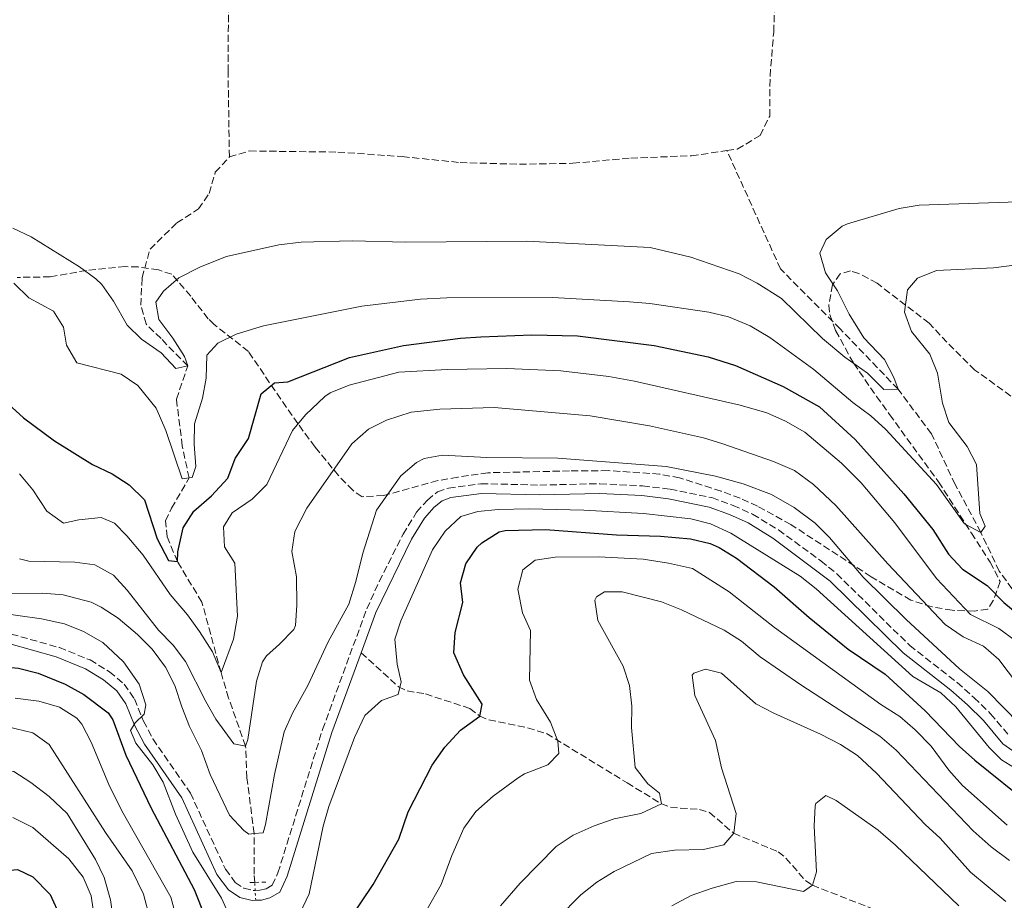
# Model space of a CAD drawing. Units: metres. Extents: x 641844 to 645311, y 4716003 to 4718381.
# Drawn here: x 644639 to 644881, y 4716944 to 4717161 of the extents above; entities that cross this region are included whole.
import ezdxf

# ---------------------------------------------------------------- set-up
doc = ezdxf.new("R2010")
doc.units = ezdxf.units.M
doc.header["$MEASUREMENT"] = 0
for name, pattern in [('DGN Style 2', [1.7399219301090239, 1.043953158065414, -0.6959687720436097]), ('DGN Style 3', [2.435890702152634, 1.739921930109024, -0.6959687720436097]), ('DGN Style 5', [1.217945351076317, 0.5219765790327072, -0.6959687720436097])]:
    doc.linetypes.add(name, pattern=pattern)
for name, color, linetype, lineweight in [('Barranco lineal', 142, 'DGN Style 3', 13), ('Barranco lineal no visto', 142, 'DGN Style 5', 0), ('Camino', 7, 'DGN Style 3', 0), ('Curva de nivel directora', 30, 'Continuous', 30), ('Curva de nivel intermedia', 30, 'Continuous', 0), ('Margen derecho', 7, 'Continuous', 0), ('Pontón-alcantarilla (pasos de agua)', 1, 'DGN Style 2', 0), ('Senda', 7, 'DGN Style 3', 0), ('Zona arbolada', 92, 'DGN Style 3', 0)]:
    doc.layers.add(name, color=color, linetype=linetype, lineweight=lineweight)

msp = doc.modelspace()

# ---------------------------------------------------------------- linework, layer by layer
at = {"layer": 'Barranco lineal', "color": 142, "linetype": 'DGN Style 3', "lineweight": 13}
for points in [[(644690.4100000003, 4717127, 410.6300000000047), (644690.0599999997, 4717147.949999999, 410.2299999999959), (644690.1699999999, 4717162.949999999, 410.4199999999983), (644690.6600000003, 4717173.77, 409.5500000000029), (644690.4699999997, 4717178.119999999, 409.1000000000058), (644688.4600000001, 4717190.91, 407.7899999999936)], [(644812.6799999997, 4717128.52, 410.4499999999971), (644815.25, 4717128.890000001, 410.4499999999971), (644820.8499999996, 4717132.26, 410.4499999999971), (644823.2000000002, 4717137.01, 410.4499999999971), (644823.29, 4717146.83, 410.3600000000006), (644824.1900000004, 4717157.67, 410.3600000000006), (644824.5999999996, 4717170.189999999, 410), (644822.04, 4717182.630000001, 408.2799999999988)], [(644690.4100000003, 4717127, 410.6300000000047), (644695.3300000001, 4717128.430000001, 410.5399999999936), (644717.0499999998, 4717128.16, 410.5399999999936), (644732.9000000004, 4717127.039999999, 410.5399999999936), (644747.0999999996, 4717125.600000001, 410.4499999999971), (644761.7000000002, 4717125.16, 410.4499999999971), (644774.8200000003, 4717125.41, 410.4499999999971), (644789.04, 4717126.680000001, 410.4499999999971), (644803.9800000006, 4717127.25, 410.4499999999971), (644812.6799999997, 4717128.52, 410.4499999999971)], [(644938.0700000003, 4716963.850000001, 436.5500000000029), (644930.1900000004, 4716969.779999999, 435), (644923.5099999999, 4716976.039999999, 431.8699999999953), (644916.4000000004, 4716980.01, 430), (644910.6699999999, 4716989.52, 428.1600000000035), (644901.8799999999, 4716999.16, 426.6000000000058), (644893.6299999999, 4717006.730000001, 425), (644884.2199999997, 4717018.77, 423.070000000007), (644879.6500000004, 4717025.119999999, 421.8699999999953), (644875.0899999999, 4717034.66, 420), (644868.7999999998, 4717046.449999999, 418.5299999999988), (644862.9699999997, 4717058.9, 416.2299999999959), (644854.7599999999, 4717069.869999999, 415), (644840.54, 4717084.67, 413.8000000000029), (644825.8499999996, 4717099.460000001, 411.2299999999959), (644812.6799999997, 4717128.52, 410.4499999999971)], [(644696.6200000001, 4716948.600000001, 441.2799999999989), (644696.5, 4716950.619999999, 441.179999999993), (644696.5, 4716960.609999999, 440), (644694.6799999997, 4716974.33, 437.1999999999971), (644694.3899999997, 4716982.100000001, 435), (644690.1900000004, 4716993.930000001, 431.5500000000029), (644688.3499999996, 4717000.180000001, 430), (644683.6500000004, 4717017.529999999, 426.4100000000035), (644677.6100000005, 4717027.470000001, 425), (644675.1100000005, 4717033.550000001, 424.0299999999989), (644674.7300000006, 4717037.49, 423.1199999999953), (644676.1500000004, 4717040.630000001, 422.429999999993), (644680.4900000002, 4717048.039999999, 420), (644678.8099999997, 4717055.960000001, 418.1199999999953), (644677.3799999999, 4717067.380000001, 415.820000000007), (644680.1600000003, 4717075.57, 415), (644673.5899999999, 4717082.300000001, 414.1699999999983), (644669.9199999999, 4717085.92, 414.0299999999988), (644668.6399999997, 4717090.529999999, 413.6699999999983), (644668.9299999997, 4717097.27, 412.8899999999995), (644670.9100000003, 4717104.33, 411.9700000000012), (644677.4699999997, 4717110.75, 411), (644682.8300000001, 4717114.180000001, 410.820000000007), (644685.4199999999, 4717117.99, 410.7299999999959), (644686.9400000004, 4717123.189999999, 410.6300000000047), (644690.4100000003, 4717127, 410.6300000000047)]]:
    msp.add_polyline3d(points, dxfattribs=at)
at = {"layer": 'Barranco lineal no visto', "color": 142, "linetype": 'DGN Style 5', "lineweight": 0, "extrusion": (-0.002821962313089248, 0.05053877941230744, 0.9987181125343715), "elevation": 237010.2295582756, "flags": 128}
msp.add_lwpolyline([(-906667.2190318034, -4667654.687717939), (-906667.2190318035, -4667656.663319112)], dxfattribs=at)
at = {"layer": 'Barranco lineal no visto', "color": 142, "linetype": 'DGN Style 5', "lineweight": 0, "extrusion": (-0.003092900562355354, 0.05346299558067479, 0.9985650414818518), "elevation": 250628.8605932125, "flags": 128}
msp.add_lwpolyline([(-916046.3233710796, -4665108.920169763), (-916046.3233710796, -4665111.347699372)], dxfattribs=at)
at = {"layer": 'Camino', "color": 7, "linetype": 'DGN Style 3', "lineweight": 0}
for points in [[(644696.7300000006, 4716946.630000001, 442.0800000000018), (644697.9100000006, 4716946.670000002, 442.0800000000018), (644699.3999999971, 4716947.050000002, 442.0800000000018), (644700.9299999982, 4716947.940000001, 442.0800000000018), (644702.3399999986, 4716950.980000001, 442.2500000000001), (644713.3099999989, 4716986.230000001, 442.699999999997), (644724.1600000006, 4717015.87, 442.4299999999931), (644727.2299999995, 4717022.609999999, 442.479999999996), (644733.0799999969, 4717034.200000001, 442.479999999996), (644736.3899999993, 4717039.640000002, 442.4299999999931), (644739.0599999982, 4717042.609999999, 442.3699999999953), (644741.5300000003, 4717044.600000001, 442.3699999999953), (644744.2300000003, 4717045.570000002, 442.3699999999953), (644752.2399999967, 4717046.640000002, 442.1300000000048), (644766.6900000017, 4717046.290000001, 441.8999999999943), (644781.4599999995, 4717046.640000002, 442.020000000004), (644791.9800000006, 4717046.11, 442.0800000000018), (644798.7399999974, 4717045.300000001, 442.0800000000018), (644808.9999999992, 4717043.2, 442.1300000000048), (644814.2099999995, 4717041.300000003, 442.2500000000001), (644819.0100000006, 4717039.130000002, 442.1600000000035), (644825.3399999985, 4717035.27, 442.0800000000018), (644835.8099999981, 4717027.640000001, 441.8800000000046), (644839.6900000004, 4717024.490000002, 441.6999999999971), (644857.6299999978, 4717006.850000001, 441.2100000000065), (644869.2799999998, 4716997.740000002, 440.9100000000035), (644873.4599999996, 4716994.02, 440.850000000006), (644877.4999999986, 4716990.09, 440.7899999999936), (644882.1999999991, 4716984.510000001, 440.6799999999931)], [(644617.4499999987, 4717017.970000002, 447.4999999999999), (644619.8099999991, 4717015.26, 447.320000000007), (644622.3900000006, 4717013.040000001, 447.2599999999949), (644625.4200000016, 4717011.810000001, 447.0899999999965), (644631.8900000001, 4717010.790000002, 446.7400000000052), (644636.7600000006, 4717009.680000001, 446.5899999999965), (644648.6200000005, 4717006.34, 446.1000000000057), (644656.1399999997, 4717003.300000002, 445.6900000000023), (644660.9099999995, 4717000.4, 445.570000000007), (644664.5100000004, 4716997.36, 445.2200000000012), (644667.0599999984, 4716993.710000001, 445.1699999999983), (644669.2699999991, 4716988.279999999, 444.8699999999953), (644671.6099999994, 4716983.869999999, 444.6499999999943), (644680.8099999971, 4716970.57, 443.8300000000018), (644689.4299999982, 4716951.83, 442.4299999999931), (644691.8500000011, 4716948.590000002, 442.2500000000001), (644693.9600000011, 4716947.189999999, 442.1900000000023), (644696.27, 4716946.610000002, 442.0800000000018), (644696.7300000006, 4716946.630000001, 442.0800000000018)]]:
    msp.add_polyline3d(points, dxfattribs=at)
at = {"layer": 'Curva de nivel directora', "color": 30, "linetype": 'Continuous', "lineweight": 30, "flags": 128}
for points, elevation in [([(644636.0900000001, 4717066.170000001), (644639.8099999994, 4717062.830000001), (644647.389999999, 4717057.210000002), (644656.7099999996, 4717051.369999999), (644661.5599999999, 4717049.100000001), (644665.7499999988, 4717046.380000001), (644669.5700000008, 4717042.660000001), (644672.6500000008, 4717033.09), (644675.4000000001, 4717027.760000002), (644677.6100000008, 4717027.470000001), (644677.6899999991, 4717029.86), (644679.019999999, 4717035.79), (644681.69, 4717039.869999999), (644686.0099999984, 4717043.62), (644689.9899999992, 4717047.99), (644691.8199999998, 4717052.86), (644695.0699999998, 4717057.750000001), (644698.199999999, 4717068.699999999), (644701.4600000002, 4717071.439999999), (644704.7999999997, 4717071.650000001), (644719.9200000005, 4717077.680000001), (644733.1900000008, 4717080.61), (644747.2099999998, 4717082.4), (644752.1999999988, 4717082.710000001), (644764.7499999994, 4717083.240000002), (644775.9499999998, 4717082.95), (644794.7900000003, 4717080.59), (644808.1199999985, 4717077.860000002), (644814.7900000005, 4717075.710000001), (644826.5199999985, 4717070.540000001), (644835.419999999, 4717065.529999999), (644844.1799999988, 4717057.540000001), (644856.1799999994, 4717044.130000002), (644863.2999999984, 4717035.340000001), (644867.1799999988, 4717029.34), (644870.5599999983, 4717025.650000001), (644876.6299999991, 4717021.57), (644880.7699999987, 4717017.400000001), (644885.0099999988, 4717013.900000001)], 425), ([(644713.5900000005, 4716930.050000001), (644725.7299999997, 4716948.080000003), (644732.0399999997, 4716959.230000001), (644734.3699999988, 4716965.960000001), (644740.2000000003, 4716977.470000003), (644743.3399999985, 4716981.820000002), (644747.2099999998, 4716986.070000002), (644751.9299999983, 4716989.49), (644752.5299999996, 4716992.430000001), (644747.9299999997, 4716999.630000002), (644745.5599999981, 4717005.080000001), (644745.8899999988, 4717010.080000001), (644747.7899999988, 4717017.420000002), (644747.1699999997, 4717022.300000001), (644748.5199999998, 4717026.930000001), (644751.3000000003, 4717031.050000002), (644752.4299999991, 4717032.130000001), (644756.7299999995, 4717034.830000001), (644758.169999999, 4717035.150000001), (644768.0599999997, 4717035.41), (644785.5900000001, 4717034.029999999), (644796.3399999992, 4717033.74), (644803.7499999988, 4717033.09), (644808.6100000005, 4717031.91), (644810.7800000006, 4717030.949999999), (644815.0299999998, 4717028.310000001), (644824.3199999991, 4717021.270000001), (644832.8699999988, 4717013.720000003), (644842.5000000001, 4717005.95), (644851.6299999986, 4716999.770000001), (644861.3899999997, 4716990.82), (644869.899999999, 4716982.020000001), (644873.5999999982, 4716978.65), (644887.4400000006, 4716967.500000001)], 450), ([(644605.5199999996, 4717027.869999999), (644611.3199999998, 4717016.449999999), (644613.8799999991, 4717012.16), (644617.9099999992, 4717006.490000002), (644619.1699999997, 4717005.190000001), (644623.5700000008, 4717002.680000001), (644638.589999999, 4717001.29), (644643.4100000003, 4717000.020000001), (644650.0499999988, 4716997.350000001), (644654.5899999985, 4716994.83), (644660.5699999997, 4716990.300000002), (644661.7299999997, 4716988.560000001), (644664.9799999997, 4716979.880000002), (644671.1899999991, 4716966.880000002), (644681.7500000005, 4716946.880000002), (644684.4399999992, 4716940.070000002)], 450), ([(644591.7499999986, 4716962.130000002), (644596.8899999994, 4716957.09), (644601.36, 4716953.730000001), (644605.8899999983, 4716951.610000002), (644613.1700000005, 4716950.59), (644624.0999999985, 4716950.550000002), (644638.3200000008, 4716951.780000002), (644642.0499999991, 4716950.000000002), (644646.3699999996, 4716945.600000001), (644648.8799999999, 4716940.090000001)], 475)]:
    msp.add_lwpolyline(points, dxfattribs=dict(at, elevation=elevation))
at = {"layer": 'Curva de nivel intermedia', "color": 30, "linetype": 'Continuous', "lineweight": 0, "flags": 128}
for points, elevation in [([(644826.0700000015, 4717092.170000001), (644836.2200000016, 4717082.32), (644841.6700000009, 4717077.76), (644847.2300000021, 4717073.8), (644851.3, 4717069.81), (644854.76, 4717069.869999998), (644853.7600000009, 4717072.779999998), (644851.4299999997, 4717077.199999999), (644846.3600000002, 4717082.499999999), (644842.7400000015, 4717088.289999999), (644839.8899999994, 4717094.090000001), (644836.8899999999, 4717098.449999999), (644835.4900000006, 4717103.319999999), (644837.1, 4717106.63), (644840.9800000002, 4717109.909999999), (644842.3500000003, 4717110.49), (644855.0000000015, 4717114.29), (644859.9400000012, 4717115.07), (644889.1500000006, 4717116.119999998)], 415), ([(644637.1800000009, 4717109.439999999), (644641.7000000004, 4717107.32), (644653.52, 4717099.939999999), (644657.5700000002, 4717097.019999999), (644659.0300000019, 4717095.619999999), (644661.930000001, 4717091.539999999), (644665.2400000013, 4717085.63), (644668.7900000007, 4717082.13), (644673.65, 4717078.8), (644677.2400000021, 4717074.990000002), (644680.1600000011, 4717075.569999999), (644679.4000000012, 4717077.880000001), (644676.52, 4717082.439999999), (644673.0900000012, 4717086.969999999), (644672.3, 4717091.259999999), (644674.1600000019, 4717093.980000001), (644677.9400000017, 4717097.269999999), (644683.2600000014, 4717099.929999999), (644689.7000000009, 4717102.48), (644702.570000001, 4717105.380000001), (644708.0000000002, 4717106.029999998), (644720.5599999998, 4717106.319999999), (644733.7699999998, 4717106.009999999), (644763.4200000016, 4717106.25), (644793.8500000014, 4717104.679999999), (644803.8400000003, 4717102.300000001), (644815.7000000003, 4717098.259999999), (644820.1200000015, 4717095.92), (644826.0700000015, 4717092.170000001)], 415), ([(644848.0700000002, 4717063.31), (644851.7900000017, 4717059.949999998), (644864.2000000015, 4717046.460000001), (644871.0600000012, 4717036.789999999), (644875.0900000012, 4717034.659999999), (644876.1399999995, 4717036.17), (644874.8900000001, 4717039.310000001), (644874.0700000019, 4717051.350000001), (644871.7600000009, 4717055.76), (644867.2100000001, 4717061.680000001), (644865.650000002, 4717066.430000001), (644864.4299999995, 4717073.810000001), (644862.5899999999, 4717078.449999998), (644858.0999999995, 4717084.09), (644856.3600000005, 4717088.789999999), (644857.0900000014, 4717094.279999998), (644859.55, 4717097.13), (644864.2300000006, 4717099.039999999), (644878.1900000015, 4717099.720000001), (644889.0900000002, 4717101.119999998)], 420), ([(644637.4199999999, 4717095.91), (644641.1300000005, 4717092.329999999), (644647.1600000008, 4717089.03), (644649.6100000007, 4717085.08), (644650.3500000006, 4717080.730000001), (644652.8899999997, 4717076.350000001), (644663.7900000006, 4717073.560000001), (644667.8699999999, 4717070.739999999), (644672.3800000005, 4717065.23), (644674.7600000009, 4717059.729999999), (644678.7500000007, 4717047.8), (644680.4900000019, 4717048.039999999), (644681.2499999997, 4717048.130000001), (644682.1600000015, 4717050.84), (644681.7600000015, 4717056.380000001), (644681.7900000005, 4717061.380000001), (644683.770000001, 4717067.65), (644684.7000000008, 4717072.560000001), (644684.8400000016, 4717078.23), (644687.5900000008, 4717081.150000001), (644692.05, 4717083.42), (644698.8000000003, 4717085.460000001), (644722.9900000016, 4717090.26), (644737.3700000006, 4717091.989999999), (644743.8100000002, 4717092.34), (644769.8400000011, 4717092.380000001), (644788.7800000019, 4717091.34), (644793.7599999999, 4717090.900000001), (644808.2300000002, 4717088.82), (644813.0899999996, 4717087.66), (644818.3900000014, 4717085.42), (644823.2100000004, 4717082.55), (644834.0399999999, 4717074.749999999), (644843.6700000013, 4717066.58), (644848.0700000002, 4717063.31)], 420.0000000000001), ([(644638.8200000015, 4717049.039999999), (644642.0700000013, 4717045.149999999), (644645.5000000002, 4717039.840000001), (644649.6300000009, 4717036.939999999), (644653.3600000013, 4717037.71), (644658.9000000001, 4717038.339999998), (644662.15, 4717036.970000001), (644665.190000002, 4717033.800000001), (644669.2200000001, 4717029.029999998), (644675.8200000004, 4717019.42), (644680.1000000008, 4717014.359999999), (644683.0100000009, 4717010.289999999), (644686.2499999999, 4717005.28), (644688.3500000008, 4717000.180000001), (644691.4000000019, 4717008.439999999), (644692.3800000009, 4717014.09), (644691.7000000014, 4717027.100000001), (644689.1800000002, 4717031.119999999), (644688.9100000019, 4717036.069999999), (644691.0599999998, 4717039.51), (644696.0199999998, 4717042.82), (644699.5600000003, 4717046.4), (644705.8700000001, 4717059.710000001), (644709.070000001, 4717063.529999998), (644713.8400000008, 4717068.06), (644715.1999999998, 4717068.949999999), (644719.8400000001, 4717070.82), (644732.0500000009, 4717074.07), (644743.9199999997, 4717074.689999999), (644758.5600000002, 4717074.96), (644771.8799999995, 4717074.359999998), (644783.6600000013, 4717072.99), (644789.9600000001, 4717071.88), (644815.9700000007, 4717065.939999999), (644822.5100000009, 4717064.09), (644827.0599999995, 4717062.020000001), (644831.8400000005, 4717059.3), (644840.8600000017, 4717051.66), (644845.6500000017, 4717046.880000001), (644853.9900000012, 4717037.029999998), (644864.1900000003, 4717023.32), (644872.560000001, 4717014.480000001), (644879.5000000013, 4717011), (644883.5600000003, 4717008.080000001)], 430), ([(644638.8100000003, 4717028.189999999), (644641.0600000012, 4717027.609999999), (644652.4000000001, 4717027.380000002), (644657.350000001, 4717026.659999999), (644661.8900000007, 4717024.16), (644665.2900000005, 4717020.49), (644672.9999999995, 4717010.62), (644676.5900000016, 4717006.919999998), (644679.6300000015, 4717002.96), (644684.5900000012, 4716993.099999999), (644687.1000000014, 4716988.78), (644691.5200000004, 4716982.710000002), (644694.3900000004, 4716982.099999999), (644694.9000000021, 4716983.730000001), (644697.0400000013, 4716998.09), (644698.5700000002, 4717002.849999998), (644699.4999999999, 4717004.34), (644702.7300000021, 4717007.150000001), (644706.200000001, 4717010.800000001), (644706.6500000004, 4717011.810000001), (644706.980000001, 4717016.8), (644706.8600000005, 4717023.699999998), (644705.7300000016, 4717029.999999999), (644706.4700000014, 4717034.909999999), (644709.4300000009, 4717040.609999999), (644720.4900000005, 4717056.41), (644724.5499999997, 4717060.009999999), (644729.0100000009, 4717062.259999999), (644735.0700000006, 4717064.230000001), (644742.1100000015, 4717064.99), (644755.440000002, 4717065.33), (644779.0600000012, 4717063.29), (644793.6600000013, 4717060.86), (644806.9100000015, 4717057.869999999), (644811.7100000004, 4717056.470000001), (644824.1500000015, 4717052.13), (644829.3100000003, 4717049.869999999), (644834.0100000009, 4717046.4), (644839.4400000002, 4717041.310000001), (644852.25, 4717026.970000001), (644866.3400000005, 4717011.99), (644870.7500000005, 4717008.970000001), (644875.7500000007, 4717006.730000001), (644879.4900000001, 4717003.4), (644884.0900000001, 4716997.32)], 435.0000000000001), ([(644635.5, 4717019.65), (644644.5599999991, 4717019.71), (644649.5300000003, 4717019.310000001), (644656.4000000011, 4717017.509999999), (644658.8799999999, 4717016.319999999), (644663.0599999997, 4717013.57), (644667.7800000005, 4717009.550000002), (644671.4200000016, 4717005.92), (644674.7300000018, 4717001.5), (644677.0000000006, 4716997.039999999), (644678.6700000003, 4716991.739999999), (644680.5900000003, 4716986.960000001), (644683.5600000008, 4716980.999999999), (644685.7000000001, 4716975.119999998), (644690.4100000017, 4716965.109999999), (644693.9600000011, 4716961.359999998), (644695.2100000007, 4716960.480000001), (644696.5000000002, 4716960.61), (644698.6600000017, 4716960.84), (644699.2899999998, 4716962.880000001), (644701.4600000002, 4716975.159999998), (644703.900000001, 4716985.65), (644705.8700000001, 4716990.239999999), (644709.6900000002, 4716997.05), (644714.7000000014, 4717007.720000001), (644719.7500000007, 4717017.050000001), (644721.5099999999, 4717022.599999998), (644723.1900000006, 4717029.569999999), (644726.520000001, 4717040.130000001), (644732.5700000017, 4717048.600000001), (644736.3700000015, 4717051.850000001), (644738.3000000004, 4717052.82), (644742.82, 4717053.619999998), (644753.6400000005, 4717053.090000001), (644771.1100000006, 4717052.909999999), (644797.7500000017, 4717050.849999999), (644809.8799999999, 4717048.49), (644816.6600000013, 4717046.579999999), (644823.6500000008, 4717043.939999999), (644829.25, 4717040.810000001), (644834.400000002, 4717036.960000002), (644837.8900000011, 4717033.380000001), (644846.2000000017, 4717023.650000001), (644856.7800000006, 4717013.239999999), (644869.9000000012, 4717001.149999999), (644876.8600000015, 4716995.56), (644884.6399999999, 4716987.630000001)], 440), ([(644707.6699999995, 4716941.000000001), (644710.040000001, 4716945.810000001), (644713.4400000008, 4716962.470000001), (644714.8500000011, 4716967.269999999), (644721.1200000008, 4716984.220000001), (644723.7100000014, 4716989.630000002), (644727.7700000005, 4716993.349999999), (644731.8600000008, 4716994.789999999), (644732.640000001, 4716997.91), (644731.6700000009, 4717002.249999999), (644731.0700000018, 4717008.38), (644732.5600000005, 4717012.949999999), (644740.3099999998, 4717030.399999999), (644743.4500000003, 4717034.999999999), (644747.3200000017, 4717038.59), (644751.4900000002, 4717039.789999999), (644756.4700000002, 4717040.279999998), (644764.0600000009, 4717040.490000002), (644777.49, 4717040.130000001), (644792.1500000004, 4717039.319999999), (644803.8100000013, 4717038.03), (644808.6600000017, 4717036.789999999), (644813.6200000015, 4717034.480000001)], 445), ([(644481.9299999997, 4717026.710000001), (644493.1400000014, 4717029.349999999), (644510.8500000006, 4717032.449999998), (644533.9800000002, 4717035.63), (644557.7800000005, 4717037.16), (644569.740000001, 4717037.310000001), (644575.6300000006, 4717036.789999999), (644580.3200000002, 4717035.100000001), (644584.9400000002, 4717031.98), (644589.7000000011, 4717026.98), (644592.4000000012, 4717022.470000001), (644600.6900000015, 4717005.710000002), (644610.950000001, 4716990.57), (644615.5700000012, 4716987.189999999), (644619.9800000011, 4716986.550000002), (644635.9699999995, 4716986.84), (644642.1200000006, 4716985.38), (644646.1100000005, 4716982.479999999), (644659.9100000004, 4716960.880000001), (644666.5100000009, 4716951.49), (644669.2900000014, 4716945.690000001), (644670.8000000003, 4716939.81)], 460.0000000000001), ([(644813.6200000015, 4717034.480000001), (644830.6900000017, 4717023.880000001), (644834.6500000001, 4717020.819999999), (644858.3499999997, 4716999.23), (644865.2800000011, 4716995.230000001), (644868.9300000012, 4716991.810000001), (644877.1299999999, 4716981.810000001), (644880.2000000009, 4716978.779999999), (644884.4500000001, 4716976.130000001)], 445), ([(644577.5700000008, 4717027.220000001), (644581.4500000011, 4717023.3), (644585.2000000017, 4717016.710000001), (644590.6700000013, 4717004.09), (644593.6399999994, 4716998.230000001), (644602.2500000016, 4716983.869999999), (644605.6100000012, 4716979.460000002), (644609.63, 4716976.490000002), (644614.8100000012, 4716975.38), (644626.5000000012, 4716976.720000001), (644631.5000000012, 4716976.9), (644637.3799999999, 4716975.840000001), (644641.5999999997, 4716973.16), (644646.1300000005, 4716969.73), (644650.5300000015, 4716965.59), (644657.4600000007, 4716954.28), (644659.6500000011, 4716949.789999999), (644661.170000001, 4716944.359999998), (644662.4500000018, 4716935.199999998)], 465.0000000000001), ([(644738.9500000009, 4716941.850000001), (644742.4900000015, 4716948.06), (644745.110000001, 4716955.21), (644748.0300000003, 4716961.949999999), (644750.9400000004, 4716966.019999999), (644755.2499999999, 4716969.83), (644761.3899999999, 4716974.31), (644762.9000000008, 4716975.289999999), (644768.7100000001, 4716977.480000001), (644771.4100000003, 4716980.329999999), (644771.1200000017, 4716983.369999998), (644769.3100000013, 4716988.029999999), (644765.9200000005, 4716993.609999998), (644764.1700000004, 4716998.329999999), (644764.4299999997, 4717010.539999999), (644762.4400000004, 4717014.92), (644761.2699999991, 4717020.689999999), (644762.5600000012, 4717025.430000001), (644765.5600000008, 4717027.810000001), (644770.4400000002, 4717028.550000001), (644781.1900000013, 4717028.62), (644792.0900000001, 4717028.099999999), (644798.3600000021, 4717027.130000001), (644804.2300000016, 4717025.75), (644813.2700000006, 4717020.079999999), (644824.4199999997, 4717011.289999999), (644850.54, 4716992.350000001), (644855.1900000015, 4716989.380000001), (644858.9800000001, 4716986.130000001), (644862.9100000019, 4716982.109999998), (644867.2400000013, 4716976.17), (644870.5700000017, 4716972.439999999), (644881.570000001, 4716962.689999999)], 455), ([(644757.0700000015, 4716942.869999999), (644761.9000000017, 4716948.429999998), (644770.7599999999, 4716957.480000001), (644774.9300000005, 4716960.23), (644780.0700000015, 4716962.559999999), (644784.9800000022, 4716964.24), (644791.5100000012, 4716965.539999999), (644796.5700000017, 4716967.960000002), (644796.1100000012, 4716970.519999999), (644793.2300000022, 4716972.880000001), (644790.1200000008, 4716976.859999999), (644789.2600000004, 4716986.730000001), (644789.3099999995, 4716991.980000001), (644788.7500000007, 4716997.05), (644787.1799999994, 4717001.8), (644781.0000000013, 4717013), (644780.2600000014, 4717018.029999999), (644780.6300000002, 4717018.779999998), (644782.6399999997, 4717020.039999999), (644786.9100000011, 4717020.03), (644796.6299999997, 4717017.58), (644801.5200000004, 4717015.600000001), (644812.03, 4717010.59), (644816.2600000014, 4717007.92), (644820.8500000001, 4717004.09), (644830.8600000015, 4716997.159999999), (644850.2500000016, 4716984.58), (644854.3100000008, 4716981.119999997), (644873.1900000013, 4716961.31), (644877.6799999997, 4716957.329999999), (644882.17, 4716953.96)], 460.0000000000001), ([(644632.4600000001, 4717015.07), (644644.1900000004, 4717013.430000001), (644649.8900000001, 4717012.16), (644654.5199999991, 4717010.3), (644659.2500000009, 4717007.58), (644664.3899999997, 4717002.859999999), (644668.240000001, 4716997.32), (644669.8800000015, 4716992.279999998), (644669.4400000012, 4716989.989999999), (644667.2100000004, 4716987.869999998), (644666.0500000004, 4716985.99), (644667.3600000002, 4716982.850000001), (644671.5700000013, 4716977.550000001), (644674.1200000016, 4716973.25), (644677.1600000015, 4716965.349999999), (644681.4000000017, 4716956.039999999), (644688.4400000002, 4716944.720000001), (644690.5400000013, 4716940.199999998)], 445), ([(644771.1100000006, 4716939.850000001), (644776.7700000001, 4716945.569999999), (644780.7000000018, 4716948.67), (644784.9700000011, 4716951.329999999), (644794.170000001, 4716955.720000001), (644799.8200000015, 4716956.56), (644806.9600000007, 4716956.73), (644811.9000000005, 4716957.829999999), (644814.3600000015, 4716960.679999999), (644814.9300000013, 4716965.59), (644811.3200000015, 4716976.75), (644809.8999999999, 4716983.470000002), (644804.8100000005, 4716994.539999999), (644804.1100000008, 4716999.58), (644804.5300000011, 4717000.09), (644807.4400000012, 4717001.039999997), (644811.3399999995, 4717000.09), (644819.8200000019, 4716992.539999999), (644824.240000001, 4716990.199999999), (644835.7200000008, 4716985.060000001), (644840.6000000002, 4716982.52), (644844.7900000013, 4716979.789999999), (644849.4900000017, 4716975.470000001), (644861.4200000009, 4716962.880000001), (644865.070000001, 4716959.460000001), (644872.5300000019, 4716951.159999999), (644881.2800000005, 4716943.88)], 465.0000000000001), ([(644637.7199999995, 4716993.9), (644643.5500000011, 4716993.13), (644648.6500000019, 4716991.67), (644652.9000000008, 4716988.970000001), (644654.0900000001, 4716987.52), (644656.4300000002, 4716983.100000001), (644660.770000001, 4716972.699999998), (644663.9600000007, 4716966.199999998), (644676.0300000005, 4716944.98), (644677.28, 4716940.130000001)], 455), ([(644799.1700000011, 4716942.850000001), (644803.9000000008, 4716945.410000001), (644809.0300000005, 4716947.230000001), (644814.9699999995, 4716948.83), (644819.9699999995, 4716948.770000001), (644831.5200000008, 4716946.41), (644833.7000000002, 4716947.939999999), (644834.6900000004, 4716951.210000001), (644834.1300000015, 4716962.449999999), (644834.3600000017, 4716967.439999999), (644834.5700000019, 4716968.009999998), (644837.0199999994, 4716969.939999999), (644839.5700000019, 4716968.730000001), (644849.8499999995, 4716961.439999999), (644854.1600000011, 4716957.76), (644869.670000001, 4716942.869999999)], 470), ([(644637.1800000009, 4716964.600000001), (644642.1200000006, 4716962.09), (644650.9400000006, 4716954.380000001), (644654.4200000007, 4716949.880000001), (644656.3899999999, 4716945.300000001), (644657.320000002, 4716939.159999999)], 470)]:
    msp.add_lwpolyline(points, dxfattribs=dict(at, elevation=elevation))
at = {"layer": 'Margen derecho', "color": 7, "linetype": 'Continuous', "lineweight": 0}
for points in [[(644722.7899999983, 4717005.09, 442.5200000000041), (644726.399999998, 4717014.949999999, 442.4299999999931), (644735.199999998, 4717033.020000001, 442.479999999996), (644738.3399999985, 4717038.190000001, 442.4299999999931), (644740.73, 4717040.850000001, 442.3699999999953), (644742.7300000006, 4717042.460000002, 442.3699999999953), (644744.8099999992, 4717043.2, 442.3699999999953), (644752.3700000008, 4717044.210000004, 442.1300000000048), (644766.6900000017, 4717043.87, 441.8999999999943), (644781.4299999983, 4717044.220000002, 442.020000000004), (644791.7699999983, 4717043.7, 442.0800000000018), (644798.3500000008, 4717042.910000001, 442.0800000000018), (644808.3399999999, 4717040.859999999, 442.1300000000048), (644813.2899999986, 4717039.060000001, 442.2500000000001), (644817.8799999995, 4717036.980000001, 442.1600000000035), (644823.9899999984, 4717033.250000001, 442.0800000000018), (644838.07, 4717022.680000001, 441.6999999999971), (644856.0299999998, 4717005.029999999, 441.2100000000065), (644867.7300000008, 4716995.880000001, 440.9100000000035), (644871.8099999977, 4716992.250000001, 440.850000000006), (644875.7199999995, 4716988.440000001, 440.7899999999936), (644880.5499999997, 4716982.710000002, 440.6799999999931), (644883.8099999984, 4716980.410000001, 440.6199999999953)], [(644636.1599999993, 4717007.33, 446.5899999999965), (644647.8400000005, 4717004.040000002, 446.1000000000057), (644655.0500000011, 4717001.130000002, 445.6900000000023), (644659.4899999979, 4716998.430000002, 445.570000000007), (644662.7100000011, 4716995.710000001, 445.2200000000012), (644664.9200000018, 4716992.550000001, 445.1699999999983), (644667.0699999996, 4716987.250000001, 444.8699999999953), (644669.5399999997, 4716982.610000002, 444.6499999999943), (644678.6999999993, 4716969.369999999, 443.8300000000018), (644687.3399999985, 4716950.59, 442.4299999999931), (644690.1599999992, 4716946.800000001, 442.2500000000001), (644692.9699999987, 4716944.939999999, 442.1900000000023), (644696.0100000009, 4716944.180000002, 442.0800000000018), (644696.8700000013, 4716944.210000004, 442.0800000000018)], [(644696.8700000013, 4716944.210000004, 442.0800000000018), (644698.2600000016, 4716944.26, 442.0800000000018), (644700.3299999969, 4716944.790000002, 442.0800000000018), (644702.8099999981, 4716946.230000001, 442.0800000000018), (644704.6000000006, 4716950.109999999, 442.2500000000001), (644715.6099999989, 4716985.449999999, 442.699999999997), (644722.7899999983, 4717005.09, 442.5200000000041)]]:
    msp.add_polyline3d(points, dxfattribs=at)
at = {"layer": 'Pontón-alcantarilla (pasos de agua)', "color": 1, "linetype": 'DGN Style 2', "lineweight": 0, "elevation": 442.0800000000018, "flags": 128}
for points in [[(644695.4400000004, 4716948.560000001), (644696.6200000001, 4716948.600000001)], [(644696.6200000001, 4716948.600000001), (644699.3300000001, 4716948.680000001)]]:
    msp.add_lwpolyline(points, dxfattribs=at)
at = {"layer": 'Senda', "color": 7, "linetype": 'DGN Style 3', "lineweight": 0}
msp.add_polyline3d([(644722.7899999983, 4717005.09, 442.5200000000041), (644731.9300000002, 4716996.730000001, 444.429999999993), (644734.0599999981, 4716995.680000001, 444.9700000000012), (644738.5899999987, 4716994.949999999, 446.3399999999965), (644749.53, 4716991.350000001, 450.529999999999), (644751.9299999983, 4716989.49, 449.9999999999999), (644754.1499999978, 4716988.600000001, 450.5599999999977), (644763.6999999988, 4716986.600000001, 453.1600000000035), (644768.3599999992, 4716985.220000002, 454.4199999999984), (644788.1799999987, 4716973.08, 459.1600000000037), (644796.5699999994, 4716967.960000002, 460.0000000000002), (644798.8, 4716967.080000001, 460.6199999999955), (644805.9300000003, 4716966.560000002, 463.4900000000054), (644808.4400000004, 4716965.800000003, 464.199999999997), (644814.3599999992, 4716960.680000002, 465), (644825.3200000006, 4716956.140000002, 467.2899999999937), (644827.1800000002, 4716954.590000001, 467.8399999999965), (644832.0500000007, 4716949.020000001, 469.5800000000019), (644833.699999998, 4716947.940000001, 470.0000000000001), (644851.2100000007, 4716941.040000001, 472.979999999996)], dxfattribs=at)
at = {"layer": 'Zona arbolada', "color": 92, "linetype": 'DGN Style 3', "lineweight": 0}
for points in [[(644884.4299999997, 4717066.720000001, 427.6999999999971), (644873.6699999999, 4717074.560000001, 427.2200000000012), (644866.7800000003, 4717081.4, 427), (644862.4000000004, 4717086.100000001, 425.8300000000018), (644849.6200000001, 4717095.91, 425.1300000000047), (644845.1500000004, 4717098.279999999, 425.1300000000047), (644843.0700000003, 4717098.939999999, 425.1300000000047), (644840.5099999999, 4717098.230000001, 425.1300000000047), (644838.6399999997, 4717095.52, 425.6000000000058), (644837.7400000002, 4717090.550000001, 426.2400000000052), (644838.0099999999, 4717088.25, 426.5299999999989), (644839.4100000003, 4717084.26, 427), (644843.8499999996, 4717076.220000001, 428.6300000000047), (644849.4699999997, 4717068.100000001, 430.1999999999971), (644852.6600000003, 4717063.680000001, 430.4900000000052), (644864.7100000001, 4717047.07, 433.9900000000052), (644872.7699999996, 4717034.51, 434.9199999999983), (644877.3799999999, 4717027.33, 438.6600000000035), (644879.8499999996, 4717022.600000001, 439.1199999999953), (644878.1699999999, 4717017.9, 439.1199999999953), (644876.8200000003, 4717015.77, 439.1199999999953), (644873.5700000003, 4717015.33, 439.1199999999953), (644868.04, 4717015.52, 439.1199999999953), (644863.1100000005, 4717016.359999999, 439.1199999999953), (644857.9000000004, 4717018.01, 439.1199999999953), (644848.1200000001, 4717023.76, 439.1199999999953), (644828.3899999997, 4717036.609999999, 439.3500000000058), (644820.2400000002, 4717041.09, 439.5800000000018), (644815.9699999997, 4717043.07, 439.820000000007), (644811.2800000003, 4717044.800000001, 439.8099999999977), (644801.0700000003, 4717048.060000001, 440.0500000000029), (644796.1600000003, 4717049, 440.0200000000041), (644783.4699999997, 4717049.850000001, 440.5200000000041), (644774.0199999996, 4717049.779999999, 440.9900000000052), (644753.9600000001, 4717049.33, 440.9900000000052), (644746.5300000003, 4717048.24, 440.0500000000029), (644741.6100000005, 4717047.380000001, 440.0500000000029), (644728.2699999996, 4717043.720000001, 440.0500000000029), (644723.0199999996, 4717043.439999999, 439.5899999999965), (644720.7000000002, 4717045.02, 438.6600000000035), (644717.25, 4717048.609999999, 438.0099999999948), (644711.4400000004, 4717055.65, 435.6199999999953), (644707.2300000006, 4717061.4, 434.9199999999983), (644703.0199999996, 4717067.439999999, 432.8300000000018), (644695.0700000003, 4717079.15, 427.6999999999971), (644686.6500000004, 4717085.75, 422.7799999999989), (644685.1900000004, 4717087.189999999, 421.8699999999953), (644682.2400000002, 4717090.970000001, 420.0599999999977), (644680.8899999997, 4717092.75, 419.7700000000041), (644676.2100000001, 4717098.109999999, 419.7700000000041), (644672.9500000002, 4717099.199999999, 419.7700000000041), (644667.9699999997, 4717099.92, 419.8600000000006), (644664.8099999997, 4717100.01, 420), (644655.2800000003, 4717099.08, 421.1699999999983), (644646.3200000003, 4717097.49, 421.6300000000047), (644638.2100000001, 4717097.350000001, 421.6300000000047)], [(644676.2100000001, 4717098.109999999, 419.7700000000041), (644672.9500000002, 4717099.199999999, 419.7700000000041), (644667.9699999997, 4717099.92, 419.8600000000006), (644664.8099999997, 4717100.01, 420), (644655.2800000003, 4717099.08, 421.1699999999983), (644646.3200000003, 4717097.49, 421.6300000000047), (644638.2100000001, 4717097.350000001, 421.6300000000047)], [(644839.4100000003, 4717084.26, 427), (644843.8499999996, 4717076.220000001, 428.6300000000047), (644849.4699999997, 4717068.100000001, 430.1999999999971), (644852.6600000003, 4717063.680000001, 430.4900000000052), (644864.7100000001, 4717047.07, 433.9900000000052), (644872.7699999996, 4717034.51, 434.9199999999983), (644877.3799999999, 4717027.33, 438.6600000000035), (644879.8499999996, 4717022.600000001, 439.1199999999953), (644878.1699999999, 4717017.9, 439.1199999999953), (644876.8200000003, 4717015.77, 439.1199999999953), (644873.5700000003, 4717015.33, 439.1199999999953), (644868.04, 4717015.52, 439.1199999999953), (644863.1100000005, 4717016.359999999, 439.1199999999953), (644857.9000000004, 4717018.01, 439.1199999999953), (644848.1200000001, 4717023.76, 439.1199999999953), (644828.3899999997, 4717036.609999999, 439.3500000000058), (644820.2400000002, 4717041.09, 439.5800000000018), (644815.9699999997, 4717043.07, 439.820000000007), (644811.2800000003, 4717044.800000001, 439.8099999999977), (644801.0700000003, 4717048.060000001, 440.0500000000029), (644796.1600000003, 4717049, 440.0200000000041), (644783.4699999997, 4717049.850000001, 440.5200000000041), (644774.0199999996, 4717049.779999999, 440.9900000000052), (644753.9600000001, 4717049.33, 440.9900000000052), (644746.5300000003, 4717048.24, 440.0500000000029), (644741.6100000005, 4717047.380000001, 440.0500000000029), (644728.2699999996, 4717043.720000001, 440.0500000000029), (644723.0199999996, 4717043.439999999, 439.5899999999965), (644720.7000000002, 4717045.02, 438.6600000000035), (644717.25, 4717048.609999999, 438.0099999999948), (644711.4400000004, 4717055.65, 435.6199999999953), (644707.2300000006, 4717061.4, 434.9199999999983), (644703.0199999996, 4717067.439999999, 432.8300000000018), (644695.0700000003, 4717079.15, 427.6999999999971), (644686.6500000004, 4717085.75, 422.7799999999989), (644685.1900000004, 4717087.189999999, 421.8699999999953), (644682.2400000002, 4717090.970000001, 420.0599999999977), (644680.8899999997, 4717092.75, 419.7700000000041), (644676.2100000001, 4717098.109999999, 419.7700000000041)], [(644884.4299999997, 4717066.720000001, 427.6999999999971), (644873.6699999999, 4717074.560000001, 427.2200000000012), (644866.7800000003, 4717081.4, 427), (644862.4000000004, 4717086.100000001, 425.8300000000018), (644849.6200000001, 4717095.91, 425.1300000000047), (644845.1500000004, 4717098.279999999, 425.1300000000047), (644843.0700000003, 4717098.939999999, 425.1300000000047), (644840.5099999999, 4717098.230000001, 425.1300000000047), (644838.6399999997, 4717095.52, 425.6000000000058), (644837.7400000002, 4717090.550000001, 426.2400000000052), (644838.0099999999, 4717088.25, 426.5299999999989), (644839.4100000003, 4717084.26, 427)]]:
    msp.add_polyline3d(points, dxfattribs=at)

doc.saveas('drawing.dxf')
